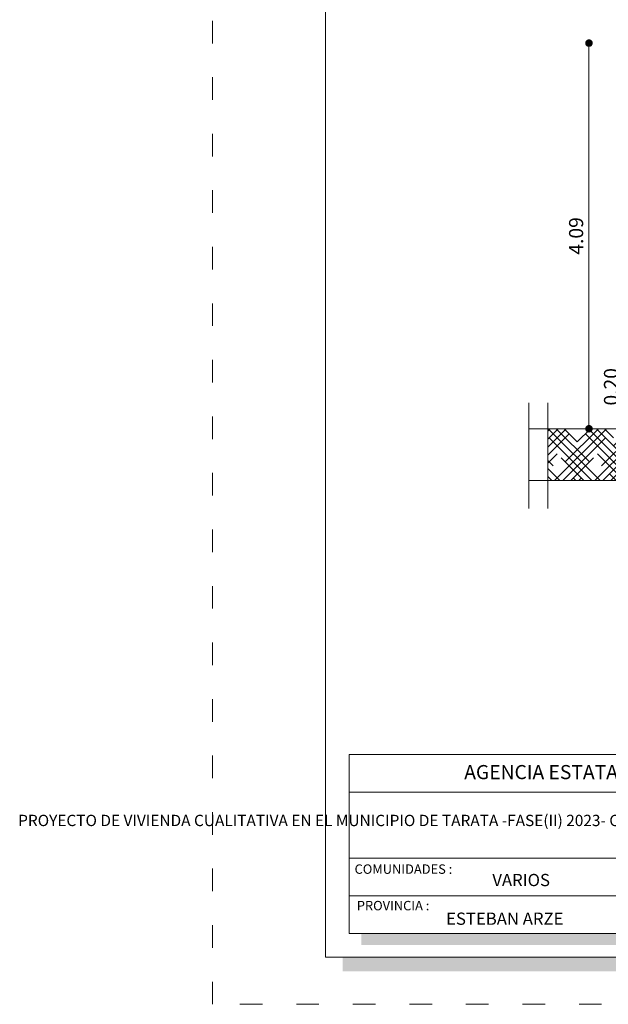
# Model space of a CAD drawing. Units: millimetres. Extents: x 2822 to 2935, y 2244 to 2448.
# Drawn here: x 2831 to 2837, y 2334 to 2344 of the extents above; entities that cross this region are included whole.
import ezdxf

# ---------------------------------------------------------------- set-up
doc = ezdxf.new("R2010")
doc.units = ezdxf.units.MM
doc.linetypes.add('ACAD_ISO03W100', pattern=[30, 12, -18])
doc.layers.add('COTAS', color=7, linetype='Continuous', lineweight=5)
doc.layers.add('Texto Carinbo', color=7, linetype='Continuous', lineweight=5)
doc.styles.add('Arial', font='arial.ttf')
doc.styles.add('Arial (bold)', font='arialbd.ttf')
doc.styles.add('Estilo_Generado_1', font='calibri.ttf')
doc.styles.get("Standard").update_dxf_attribs({"font": 'arial.ttf'})
doc.dimstyles.new('Esc.100', dxfattribs={"dimtxt": 0.15, "dimasz": 0.08, "dimexe": 0.0005, "dimexo": 0.5, "dimgap": 0.06, "dimtad": 1, "dimzin": 0, "dimdsep": 46, "dimtxsty": 'Standard', "dimblk": 'DOT', "dimcen": 0.02, "dimse1": 1, "dimse2": 1, "dimclrd": 250, "dimclre": 250, "dimclrt": 1, "dimadec": 0, "dimazin": 0, "dimtfac": 1, "dimtofl": 0, "dimtmove": 0, "dimatfit": 3, "dimldrblk": 'DOT', "dimfxl": 0.1, "dimtfill": 1, "dimtfillclr": 256, "dimtolj": 1, "dimtzin": 0, "dimlwd": -1, "dimlwe": -1, "dimarcsym": 0})

# ---------------------------------------------------------------- blocks, each defined once
blk = doc.blocks.new('0c')
h = blk.add_hatch(color=252)
h.dxf.hatch_style = 1
h.paths.add_polyline_path([(15.7800000000002, -0.680000000000291), (15.63000000000011, -0.680000000000291), (15.63000000000011, -20.35000000000036), (1.380000000000109, -20.35000000000036), (1.380000000000109, -20.50000000000045), (15.7800000000002, -20.50000000000045)])
h = blk.add_hatch(color=252)
h.dxf.hatch_style = 1
h.paths.add_polyline_path([(7.667500000000928, -18.33000000000038), (7.547500000000582, -18.33000000000038), (7.547500000000582, -20.10000000000036), (1.580000000000382, -20.10000000000036), (1.580000000000382, -20.22000000000025), (7.667500000000928, -20.22000000000025)])
at = {"color": 250, "lineweight": 9}
for p, q in [((7.547500000000582, -18.60000000000036), (1.450000000000273, -18.60000000000036)), ((7.547500000000582, -19.30000000000018), (1.450000000000273, -19.30000000000018)), ((7.547500000000582, -19.70000000000027), (1.450000000000273, -19.70000000000027))]:
    blk.add_line(p, q, dxfattribs=at)
at = {"color": 251, "linetype": 'ACAD_ISO03W100', "lineweight": 5, "ltscale": 0.02}
blk.add_lwpolyline([(0, 0), (16.13000000000056, 0), (16.13000000000056, -20.85000000000036), (0, -20.85000000000036)], close=True, dxfattribs=at)
at = {"lineweight": 20}
blk.add_lwpolyline([(1.200000000000273, -0.5000000000004547), (15.63000000000011, -0.5000000000004547), (15.63000000000011, -20.35000000000036), (1.200000000000273, -20.35000000000036)], close=True, dxfattribs=at)
at = {"lineweight": 15}
blk.add_lwpolyline([(1.450000000000273, -18.20000000000027), (7.547500000000582, -18.20000000000027), (7.547500000000582, -20.10000000000036), (1.450000000000273, -20.10000000000036)], close=True, dxfattribs=at)
at = {"layer": 'Texto Carinbo', "attachment_point": 1}
for s, insert, char_height, style in [('\\A1;{\\fArial|b1|i0|c0|p34;AGENCIA ESTATAL DE VIVIENDA}', (2.671447356186491, -18.31031456484152), 0.15, 'Arial (bold)'), ('COMUNIDADES :', (1.507946792818984, -19.36501168665018), 0.1, 'Estilo_Generado_1'), ('VARIOS', (2.969912691530681, -19.46585091438192), 0.13, 'Arial (bold)'), ('PROVINCIA :', (1.531784525539479, -19.75248417106422), 0.1, 'Estilo_Generado_1'), ('ESTEBAN ARZE', (2.479565843837008, -19.87625384082958), 0.13, 'Arial (bold)')]:
    blk.add_mtext(s, dxfattribs=dict(at, insert=insert, char_height=char_height, style=style))
at = {"layer": 'Texto Carinbo', "insert": (1.501447699286018, -18.83853449417029), "char_height": 0.12, "width": 5.971357208155251, "attachment_point": 1, "style": 'Arial'}
blk.add_mtext('\\pxi-29.704;{\\fArial|b1|i0|c0|p34;PROYECTO DE VIVIENDA CUALITATIVA EN EL MUNICIPIO DE TARATA -FASE(II) 2023- COCHABAMBA}', dxfattribs=at)
blk = doc.blocks.new('3c')
at = {"layer": 'COTAS'}
blk.add_blockref('0c', (0, 0), dxfattribs=at)
blk = doc.blocks.new('_Dot')
at = {"color": 0, "linetype": 'ByBlock', "lineweight": -2}
blk.add_line((-0.5, 0), (-1, 0), dxfattribs=at)
at = {"color": 0, "linetype": 'ByBlock', "const_width": 0.5}
blk.add_lwpolyline([(-0.25, 0, 1), (0.25, 0, 1)], format="xyb", close=True, dxfattribs=at)
blk = doc.blocks.new('*D230')
at = {"layer": 'COTAS', "color": 250, "transparency": 16777216}
for p, q in [((2837.4781654306, 2339.885931827102), (2837.4781654306, 2340.395051881673)), ((2837.781837326919, 2339.975198496422), (2837.781837326919, 2340.055198496422)), ((2837.781837326919, 2339.795198496422), (2837.4781654306, 2339.885931827102)), ((2837.781837326919, 2339.895198496422), (2837.781837326919, 2339.695198496423)), ((2837.781837326919, 2339.615198496423), (2837.781837326919, 2339.535198496423))]:
    blk.add_line(p, q, dxfattribs=at)
at = {"layer": 'Defpoints', "color": 0, "transparency": 16777216}
for p in [(2838.202227655695, 2339.895198496422), (2837.781837326919, 2339.695198496423), (2838.202227655695, 2339.695198496423)]:
    blk.add_point(p, dxfattribs=at)
at = {"layer": 'COTAS', "color": 250, "transparency": 16777216, "xscale": 0.08, "yscale": 0.08, "zscale": 0.08}
for p, rotation in [((2837.781837326919, 2339.895198496422), 270), ((2837.781837326919, 2339.695198496423), 90)]:
    blk.add_blockref('_Dot', p, dxfattribs=dict(at, rotation=rotation))
at = {"layer": 'COTAS', "color": 1, "transparency": 16777216, "insert": (2837.341579482442, 2340.140491854387), "char_height": 0.15, "attachment_point": 5, "rotation": 90, "bg_fill": 3, "box_fill_scale": 1.1, "bg_fill_color": 256, "bg_fill_true_color": 13158600, "bg_fill_transparency": 0}
blk.add_mtext('\\A1;0.20', dxfattribs=at)
blk = doc.blocks.new('*D231')
at = {"layer": 'COTAS', "color": 250, "transparency": 16777216}
blk.add_line((2837.107737695062, 2343.708662519484), (2837.107737695062, 2339.775198496423), dxfattribs=at)
at = {"layer": 'Defpoints', "color": 0, "transparency": 16777216}
for p in [(2837.902227655694, 2343.788662519484), (2837.107737695062, 2339.695198496423), (2837.980257444949, 2339.695198496423)]:
    blk.add_point(p, dxfattribs=at)
at = {"layer": 'COTAS', "color": 250, "transparency": 16777216, "xscale": 0.08, "yscale": 0.08, "zscale": 0.08}
for p, rotation in [((2837.107737695062, 2343.788662519484), 90), ((2837.107737695062, 2339.695198496423), 270)]:
    blk.add_blockref('_Dot', p, dxfattribs=dict(at, rotation=rotation))
at = {"layer": 'COTAS', "color": 1, "transparency": 16777216, "insert": (2836.971151746904, 2341.741930507953), "char_height": 0.15, "attachment_point": 5, "rotation": 90, "bg_fill": 3, "box_fill_scale": 1.1, "bg_fill_color": 256, "bg_fill_true_color": 13158600, "bg_fill_transparency": 0}
blk.add_mtext('\\A1;4.09', dxfattribs=at)

msp = doc.modelspace()

# ---------------------------------------------------------------- hatches: boundary and pattern name
at = {"linetype": 'Continuous', "lineweight": 9, "transparency": 33554687}
h = msp.add_hatch(dxfattribs=at)
h.set_pattern_fill('HOUND', color=252, scale=0.038, angle=45)
h.set_pattern_definition([(45, (-114.4851208048417, -136.892756555816), (0.1279686497252354, 0.2132810828753924), [0.9652, -0.4826]), (135, (-114.4851208048417, -136.892756555816), (0.1279686497252354, -0.2132810828753924), [0.9652, -0.4826])])
h.paths.add_polyline_path([(2843.852227655692, 2339.595198496422), (2843.852227655691, 2339.445198496422), (2843.602227655692, 2339.445198496422), (2843.602227655692, 2339.595198496422)], flags=16)
h.paths.add_polyline_path([(2838.402227655693, 2339.595198496422), (2838.402227655693, 2339.445198496422), (2838.152227655693, 2339.445198496422), (2838.152227655693, 2339.595198496422)], flags=16)
h.paths.add_polyline_path([(2846.504423867898, 2339.145198496421), (2846.504423867898, 2339.695198496422), (2843.802227655693, 2339.695198496422), (2843.802227655693, 2339.595198496422), (2843.652227655692, 2339.595198496422), (2843.652227655693, 2339.695198496422), (2838.352227655695, 2339.695198496423), (2838.352227655695, 2339.595198496422), (2838.202227655693, 2339.595198496422), (2838.202227655694, 2339.695198496423), (2836.67025714136, 2339.695198496423), (2836.670257141359, 2339.145198496422)])

# ---------------------------------------------------------------- linework, layer by layer
at = {"lineweight": 20}
for p, q in [((2836.47025714136, 2339.970912878685), (2836.47025714136, 2338.84903835781)), ((2836.670257141359, 2339.970912878685), (2836.670257141359, 2338.84903835781)), ((2836.47025714136, 2339.695198496422), (2838.202227655694, 2339.695198496422)), ((2836.47025714136, 2339.145198496423), (2846.704423867898, 2339.145198496421))]:
    msp.add_line(p, q, dxfattribs=at)

# ---------------------------------------------------------------- block references
msp.add_blockref('3c', (2833.11200613811, 2354.436146972991))

# ---------------------------------------------------------------- next in the draw order: dimensions: what is measured, and where the dimension line sits
at = {"layer": 'COTAS', "color": 1}
dim = msp.add_linear_dim(base=(2837.781837326919, 2339.695198496423), p1=(2838.202227655694, 2339.895198496421), p2=(2838.202227655694, 2339.695198496422), angle=90, dimstyle='Esc.100', override={"dimtmove": 1}, dxfattribs=at)
dim.commit()
dim.dimension.update_dxf_attribs({"geometry": '*D230', "text_midpoint": (2837.4781654306, 2339.945931827102), "dimtype": 160})

# ---------------------------------------------------------------- next in the draw order: dimensions: what is measured, and where the dimension line sits
dim = msp.add_linear_dim(base=(2837.107737695062, 2339.695198496423), p1=(2837.902227655693, 2343.788662519483), p2=(2837.980257444948, 2339.695198496422), angle=90, dimstyle='Esc.100', dxfattribs=at)
dim.commit()
dim.dimension.update_dxf_attribs({"geometry": '*D231', "text_midpoint": (2836.971151746904, 2341.741930507953)})

doc.saveas('drawing.dxf')
